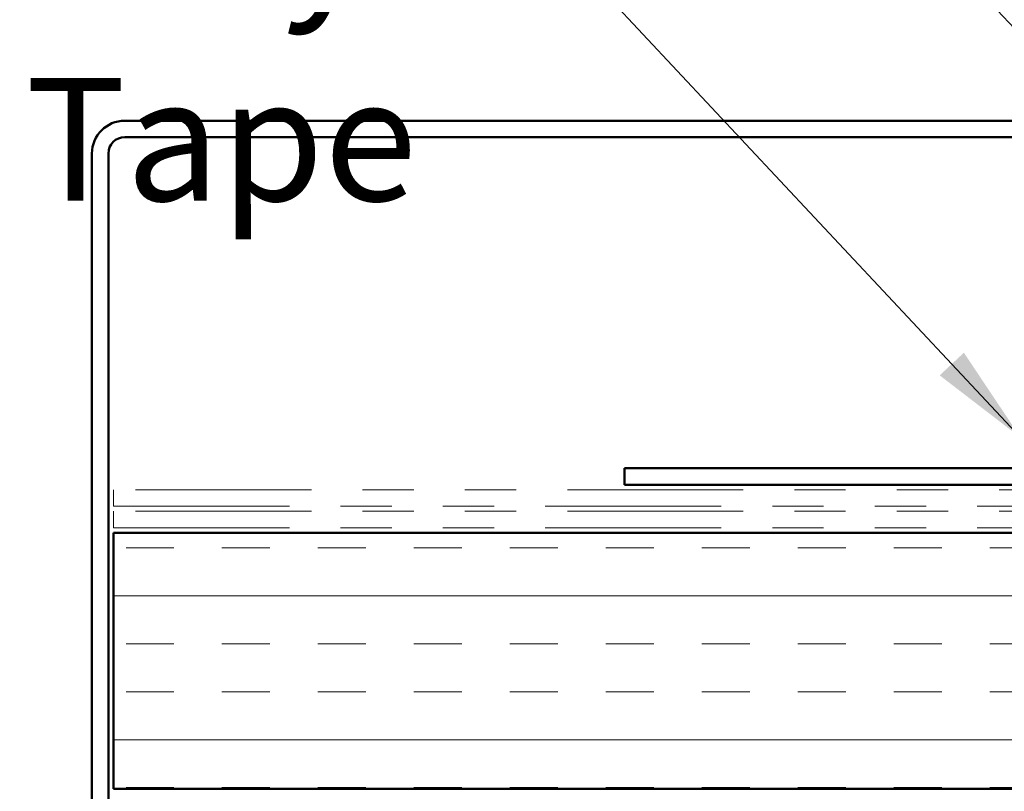
# Model space of a CAD drawing. Units: inches. Extents: x 0.6 to 33.4, y 0.6 to 21.4.
# Drawn here: x 8.8 to 10.7, y 16.8 to 18.3 of the extents above; entities that cross this region are included whole.
import ezdxf

# ---------------------------------------------------------------- set-up
doc = ezdxf.new("R2010")
doc.units = ezdxf.units.IN
doc.header["$LTSCALE"] = 2
doc.header["$MEASUREMENT"] = 0
doc.linetypes.add('DOUBLE_DASH_CHAIN', pattern=[1.2403, 0.6614, -0.0827, 0.1654, -0.0827, 0.1654, -0.0827])
for name, color, linetype, lineweight in [('Hatch (ANSI)', 7, 'Continuous', 18), ('Symbol (ANSI)', 7, 'Continuous', 25), ('Visible (ANSI)', 7, 'Continuous', 50)]:
    doc.layers.add(name, color=color, linetype=linetype, lineweight=lineweight)
doc.styles.add('Note Text (ANSI)', font='tahoma.ttf')
doc.dimstyles.new('Default (ANSI)$7', dxfattribs={"dimscale": 2, "dimtxt": 0.12, "dimasz": 0.098425, "dimexe": 0.125, "dimexo": 0.0625, "dimgap": 0.031496, "dimtad": 0, "dimtih": 1, "dimtoh": 1, "dimrnd": 1e-08, "dimzin": 4, "dimdsep": 46, "dimtxsty": 'Note Text (ANSI)', "dimcen": 0.09, "dimdle": 0.393701, "dimclrd": 256, "dimclre": 256, "dimclrt": 256, "dimadec": 0, "dimazin": 1, "dimtfac": 1, "dimtofl": 0, "dimtmove": 0, "dimatfit": 3, "dimfxl": 1, "dimtolj": 1, "dimtzin": 4, "dimlwd": -1, "dimlwe": -1, "dimarcsym": 0})

msp = doc.modelspace()

# ---------------------------------------------------------------- hatches: boundary and pattern name
at = {"layer": 'Hatch (ANSI)', "true_color": 0x804000}
h = msp.add_hatch(dxfattribs=at)
h.set_pattern_fill('INSUL', color=36, scale=0.75, style=0)
h.paths.add_polyline_path([(8.97569, 16.77932), (8.97569, 17.27932), (18.64269, 17.27932), (18.64269, 16.77932)])

# ---------------------------------------------------------------- linework, layer by layer
at = {"layer": 'Visible (ANSI)', "color": 1, "true_color": 0xff0000}
for p, q in [((13.94122, 18.08432), (8.99769, 18.08432)), ((8.99769, 18.05232), (13.94122, 18.05232)), ((8.93369, 18.02032), (8.93369, 15.08118)), ((8.96569, 15.08118), (8.96569, 18.02032))]:
    msp.add_line(p, q, dxfattribs=at)
at = {"layer": 'Visible (ANSI)', "color": 5, "true_color": 0x0000ff}
for p, q in [((9.97407, 17.40532), (9.97407, 17.37332)), ((11.88178, 17.40532), (9.97407, 17.40532)), ((9.97407, 17.37332), (11.88178, 17.37332))]:
    msp.add_line(p, q, dxfattribs=at)
at = {"layer": 'Visible (ANSI)', "color": 30, "linetype": 'DOUBLE_DASH_CHAIN', "lineweight": 18, "ltscale": 0.259803, "true_color": 0xff8000}
for p, q in [((18.64269, 17.36332), (8.97569, 17.36332)), ((8.97569, 17.33132), (18.64269, 17.33132)), ((18.64269, 17.32132), (8.97569, 17.32132)), ((8.97569, 17.28932), (18.64269, 17.28932))]:
    msp.add_line(p, q, dxfattribs=at)
at = {"layer": 'Visible (ANSI)', "color": 30, "linetype": 'DOUBLE_DASH_CHAIN', "lineweight": 18, "ltscale": 0.004979, "true_color": 0xff8000}
for p, q in [((8.97569, 17.33132), (8.97569, 17.36332)), ((8.97569, 17.28932), (8.97569, 17.32132))]:
    msp.add_line(p, q, dxfattribs=at)
at = {"layer": 'Visible (ANSI)', "color": 36, "true_color": 0x804000}
for p, q in [((8.97569, 16.77932), (8.97569, 17.27932)), ((8.97569, 17.27932), (18.64269, 17.27932)), ((18.64269, 16.77932), (8.97569, 16.77932))]:
    msp.add_line(p, q, dxfattribs=at)
at = {"layer": 'Visible (ANSI)', "color": 1, "true_color": 0xff0000}
for radius in [0.064, 0.032]:
    msp.add_arc((8.99769, 18.02032), radius, 90, 180, dxfattribs=at)

# ---------------------------------------------------------------- texts
at = {"layer": 'Symbol (ANSI)', "insert": (9.56846, 18.56786), "char_height": 0.24, "width": 1.5539708, "attachment_point": 3, "style": 'Note Text (ANSI)'}
msp.add_mtext('{Butyl Tape}', dxfattribs=at)

# ---------------------------------------------------------------- leaders
at = {"layer": 'Symbol (ANSI)', "annotation_type": 0, "has_hookline": 1, "hookline_direction": 1}
for points, text_width in [([(12.87835, 18.08432), (11.56723, 20.46435), (11.37038, 20.46435)], 3.4314), ([(11.48185, 17.81206), (10.59738, 19.45311), (10.40053, 19.45311)], 3.11903), ([(11.0873, 17.89082), (10.09535, 18.94576), (9.8985, 18.94576)], 8.05346), ([(10.74785, 17.46532), (9.8283, 18.44786), (9.63145, 18.44786)], 1.52124)]:
    msp.add_leader(points, dimstyle='Default (ANSI)$7', override={"dimtad": 0}, dxfattribs=dict(at, text_width=text_width))

doc.saveas('drawing.dxf')
